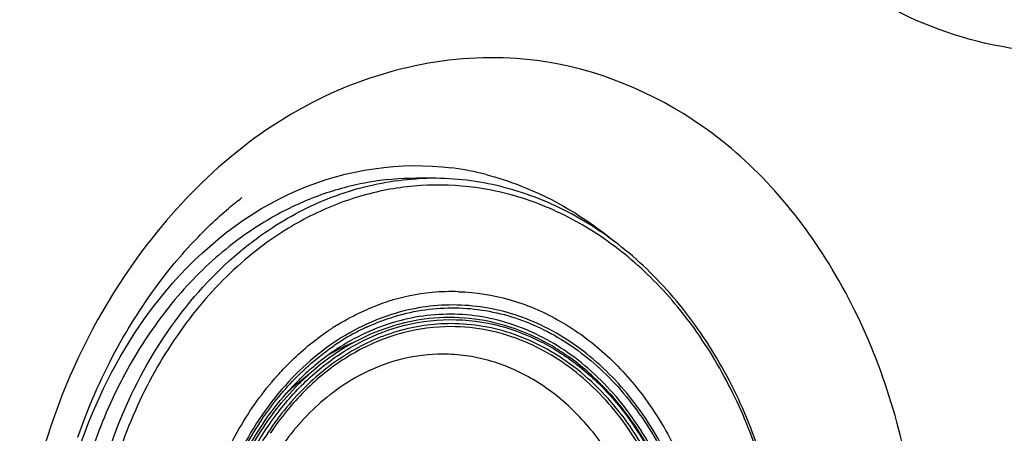
# Model space of a CAD drawing. Units: millimetres. Extents: x 72 to 14364, y -1404 to 2603.
# Drawn here: x 10224 to 10294, y 1496 to 1525 of the extents above; entities that cross this region are included whole.
import ezdxf

# ---------------------------------------------------------------- set-up
doc = ezdxf.new("R2010")
doc.units = ezdxf.units.MM
doc.header["$MEASUREMENT"] = 0

msp = doc.modelspace()

# ---------------------------------------------------------------- linework, layer by layer
for p, q in [((10253.248, 1514.225), (10252.042, 1514.225)), ((10245.806, 1503.388), (10245.832, 1503.405)), ((10245.809, 1503.383), (10245.834, 1503.401)), ((10245.926, 1503.468), (10245.949, 1503.484)), ((10245.927, 1503.465), (10245.95, 1503.482)), ((10246.12, 1503.596), (10246.167, 1503.626)), ((10246.121, 1503.593), (10246.168, 1503.622)), ((10247.675, 1503.435), (10247.645, 1503.419)), ((10247.677, 1503.428), (10247.647, 1503.412)), ((10243.661, 1499.677), (10245.021, 1500.797)), ((10242.18, 1500.184), (10242.201, 1500.207)), ((10242.18, 1500.184), (10242.201, 1500.207)), ((10243.702, 1499.595), (10243.721, 1499.614)), ((10243.702, 1499.595), (10243.721, 1499.614))]:
    msp.add_line(p, q)
msp.add_lwpolyline([(10228.041, 1495.836), (10228.201, 1496.291), (10228.364, 1496.739), (10228.529, 1497.178), (10228.697, 1497.609), (10228.868, 1498.032), (10229.04, 1498.448), (10229.215, 1498.856), (10229.391, 1499.257), (10229.57, 1499.65), (10229.75, 1500.037), (10229.931, 1500.416), (10230.114, 1500.788), (10230.299, 1501.154), (10230.484, 1501.512), (10230.671, 1501.864), (10230.858, 1502.21), (10231.046, 1502.55), (10231.235, 1502.883), (10231.425, 1503.21), (10231.616, 1503.531), (10231.807, 1503.846), (10231.998, 1504.156), (10232.19, 1504.46), (10232.382, 1504.758), (10232.575, 1505.051), (10232.767, 1505.338), (10232.96, 1505.62), (10233.153, 1505.897), (10233.346, 1506.169), (10233.539, 1506.436), (10233.732, 1506.697), (10233.925, 1506.954), (10234.118, 1507.206), (10234.31, 1507.454), (10234.503, 1507.696), (10234.694, 1507.934), (10234.886, 1508.167), (10235.076, 1508.395), (10235.266, 1508.618), (10235.455, 1508.837), (10235.643, 1509.051), (10235.831, 1509.26), (10236.017, 1509.465), (10236.202, 1509.665), (10236.385, 1509.86), (10236.568, 1510.051), (10236.748, 1510.237), (10236.928, 1510.418), (10237.105, 1510.595), (10237.28, 1510.766), (10237.454, 1510.934), (10237.624, 1511.095), (10237.792, 1511.252), (10237.956, 1511.403), (10238.118, 1511.549), (10238.275, 1511.69), (10238.429, 1511.825), (10238.578, 1511.954), (10238.722, 1512.077), (10238.861, 1512.194), (10238.994, 1512.304), (10239.121, 1512.408), (10239.242, 1512.505), (10239.353, 1512.594), (10239.456, 1512.675), (10239.549, 1512.747), (10239.629, 1512.808), (10239.688, 1512.854)])
for centre, radius, start, end in [((10251.913, 1494.742), 20.392, 75.52222, 82.46912), ((10253.249, 1494.595), 19.63, 90.00219, 93.51628), ((10253.248, 1494.413), 19.811, 89.3438, 89.99994), ((10254.649, 1491.057), 15.124, 95.53825, 107.74287), ((10254.592, 1491.451), 14.726, 88.18248, 95.46411), ((10254.805, 1490.549), 15.656, 107.71939, 110.44165), ((10254.914, 1490.256), 15.968, 110.44243, 113.22488), ((10255.779, 1488.654), 17.792, 123.62949, 123.99407), ((10255.736, 1488.72), 17.713, 123.2108, 123.53828), ((10255.704, 1488.769), 17.654, 122.87641, 123.2108), ((10255.624, 1488.893), 17.507, 121.7339, 122.69823), ((10255.574, 1488.637), 16.582, 118.20627, 124.26672), ((10255.175, 1489.357), 15.759, 114.92818, 118.16651), ((10253.299, 1489.046), 14.673, 112.1798, 117.83254), ((10255.829, 1487.82), 17.092, 123.42681, 129.79659), ((10255.733, 1487.811), 16.834, 123.15616, 129.52086), ((10253.55, 1488.569), 15.212, 117.82896, 120.84908), ((10256.528, 1486.985), 18.18, 129.80649, 134.24591), ((10256.503, 1486.869), 18.051, 129.50163, 133.93654), ((10257.364, 1486.147), 19.364, 135.36478, 138.53106), ((10256.933, 1486.566), 18.763, 134.23663, 135.34975), ((10256.882, 1486.472), 18.599, 133.92756, 135.03858), ((10254.297, 1486.763), 16.73, 129.47699, 133.1565), ((10254.439, 1486.591), 16.953, 129.47686, 133.10231), ((10258.796, 1484.757), 20.528, 143.63726, 145.49512), ((10259.093, 1484.551), 20.889, 145.49275, 146.41228)]:
    msp.add_arc(centre, radius, start, end)
for points, knots in [([(10330.374, 1542.962), (10326.522, 1537.007), (10319.067, 1529.15), (10306.609, 1523.681), (10297.074, 1522.625), (10287.802, 1524.763), (10276.58, 1531.818), (10271.139, 1541.013), (10269.125, 1547.534)], [0, 0, 0, 0, 0.267607, 0.39031, 0.507477, 0.623288, 0.74246, 1, 1, 1, 1]), ([(10260.606, 1522.593), (10255.558, 1523.254), (10244.324, 1521.151), (10236.031, 1513.643), (10232.662, 1509.138)], [0, 0, 0, 0, 0.475134, 1, 1, 1, 1]), ([(10251.835, 1441.275), (10255.991, 1440.711), (10265.025, 1441.831), (10276.463, 1449.916), (10284.536, 1462.497), (10288.416, 1477.739), (10287.771, 1493.547), (10282.601, 1507.813), (10273.307, 1518.543), (10264.792, 1522.046), (10260.606, 1522.593)], [0, 0, 0, 0, 0.110474, 0.228169, 0.357748, 0.496386, 0.636211, 0.768579, 0.888815, 1, 1, 1, 1]), ([(10234.304, 1506.227), (10236.831, 1509.251), (10242.995, 1514.243), (10250.951, 1515.436), (10254.585, 1514.958)], [0, 0, 0, 0, 0.518174, 1, 1, 1, 1]), ([(10257.011, 1514.487), (10257.825, 1514.277), (10261.109, 1513.219), (10264.129, 1511.393), (10266.134, 1509.732)], [0, 0, 0, 0, 0.244064, 1, 1, 1, 1]), ([(10252.042, 1514.225), (10250.9, 1514.225), (10248.599, 1514.023), (10245.226, 1513.122), (10241.984, 1511.643), (10239.982, 1510.312), (10239.024, 1509.568)], [0, 0, 0, 0, 0.243439, 0.489674, 0.741205, 1, 1, 1, 1]), ([(10256.268, 1513.564), (10254.982, 1513.742), (10252.362, 1513.839), (10248.459, 1513.187), (10244.692, 1511.757), (10242.375, 1510.337), (10241.272, 1509.524)], [0, 0, 0, 0, 0.244733, 0.490676, 0.741446, 1, 1, 1, 1]), ([(10242.658, 1511.227), (10244.097, 1512.083), (10247.134, 1513.469), (10250.418, 1514.088), (10252.045, 1514.188)], [0, 0, 0, 0, 0.506779, 1, 1, 1, 1]), ([(10278.437, 1482.225), (10278.437, 1486.325), (10277.511, 1492.475), (10274.443, 1499.893), (10271.36, 1504.762), (10267.579, 1508.795), (10263.228, 1511.834), (10258.467, 1513.744), (10255.124, 1514.205), (10253.475, 1514.223)], [0, 0, 0, 0, 0.274919, 0.408144, 0.536417, 0.659115, 0.77643, 0.889436, 1, 1, 1, 1]), ([(10278.298, 1482.225), (10278.298, 1486.022), (10277.495, 1491.714), (10274.834, 1498.668), (10272.149, 1503.308), (10268.843, 1507.256), (10265.017, 1510.381), (10260.794, 1512.57), (10257.775, 1513.356), (10256.268, 1513.564)], [0, 0, 0, 0, 0.274111, 0.407309, 0.535917, 0.659199, 0.777069, 0.890197, 1, 1, 1, 1]), ([(10239.784, 1509.213), (10240.014, 1509.4), (10240.935, 1510.123), (10241.907, 1510.779), (10242.658, 1511.227)], [0, 0, 0, 0, 0.252961, 1, 1, 1, 1]), ([(10239.024, 1509.568), (10237.696, 1508.537), (10235.191, 1506.148), (10232.085, 1501.866), (10229.638, 1496.947), (10227.927, 1491.552), (10227.007, 1485.854), (10226.869, 1478.157), (10227.994, 1472.399), (10229.292, 1468.809)], [0, 0, 0, 0, 0.113286, 0.23171, 0.35494, 0.482081, 0.611826, 0.742608, 1, 1, 1, 1]), ([(10241.272, 1509.524), (10239.757, 1508.407), (10236.911, 1505.743), (10233.486, 1500.859), (10230.923, 1495.196), (10229.869, 1491.102), (10229.506, 1488.997)], [0, 0, 0, 0, 0.233328, 0.478733, 0.735184, 1, 1, 1, 1]), ([(10232.662, 1509.138), (10230.297, 1505.977), (10226.358, 1498.832), (10224.412, 1490.924), (10223.911, 1486.854)], [0, 0, 0, 0, 0.490483, 1, 1, 1, 1]), ([(10228.19, 1482.225), (10228.19, 1484.886), (10228.704, 1490.161), (10230.983, 1497.618), (10234.637, 1504.152), (10237.966, 1507.734), (10239.784, 1509.213)], [0, 0, 0, 0, 0.263781, 0.521359, 0.767687, 1, 1, 1, 1]), ([(10226.395, 1487.147), (10226.816, 1490.701), (10228.527, 1497.545), (10232.137, 1503.634), (10234.304, 1506.227)], [0, 0, 0, 0, 0.514437, 1, 1, 1, 1]), ([(10255.059, 1506.17), (10256.27, 1506.132), (10258.723, 1505.745), (10262.207, 1504.279), (10265.391, 1501.991), (10268.16, 1498.977), (10270.42, 1495.35), (10272.669, 1489.834), (10273.348, 1485.27), (10273.348, 1482.225)], [0, 0, 0, 0, 0.109761, 0.222272, 0.339398, 0.462161, 0.590676, 0.724249, 1, 1, 1, 1]), ([(10271.93, 1482.225), (10271.93, 1484.119), (10271.557, 1487.873), (10269.904, 1493.168), (10267.257, 1497.782), (10264.293, 1500.862), (10261.606, 1502.672), (10259.498, 1503.676), (10257.304, 1504.328), (10255.061, 1504.616), (10252.808, 1504.534), (10250.582, 1504.084), (10248.422, 1503.274), (10247.067, 1502.514), (10246.414, 1502.084)], [0, 0, 0, 0, 0.142591, 0.281697, 0.414515, 0.539573, 0.599395, 0.65762, 0.714634, 0.77093, 0.827065, 0.883613, 0.941108, 1, 1, 1, 1]), ([(10246.416, 1503.783), (10246.594, 1503.893), (10247.306, 1504.315), (10248.049, 1504.686), (10248.617, 1504.93)], [0, 0, 0, 0, 0.252538, 1, 1, 1, 1]), ([(10272.652, 1482.225), (10272.652, 1484.101), (10272.297, 1487.82), (10270.72, 1493.089), (10268.188, 1497.733), (10265.343, 1500.9), (10262.747, 1502.829), (10260.701, 1503.946), (10258.561, 1504.733), (10256.36, 1505.179), (10254.131, 1505.274), (10251.91, 1505.018), (10249.733, 1504.415), (10248.348, 1503.795), (10247.675, 1503.435)], [0, 0, 0, 0, 0.142329, 0.281432, 0.41467, 0.540533, 0.600807, 0.659448, 0.71677, 0.773192, 0.829207, 0.885344, 0.94212, 1, 1, 1, 1]), ([(10248.533, 1503.647), (10249.197, 1503.955), (10250.559, 1504.475), (10252.682, 1504.939), (10254.835, 1505.075), (10256.984, 1504.879), (10259.099, 1504.354), (10261.86, 1503.217), (10265.082, 1500.984), (10268.265, 1497.284), (10270.663, 1492.75), (10272.153, 1487.638), (10272.488, 1484.039), (10272.488, 1482.225)], [0, 0, 0, 0, 0.057326, 0.113735, 0.169689, 0.22569, 0.282234, 0.339773, 0.458964, 0.585304, 0.718771, 0.857849, 1, 1, 1, 1]), ([(10254.53, 1503.899), (10253.883, 1503.899), (10252.581, 1503.804), (10250.659, 1503.377), (10248.788, 1502.672), (10246.368, 1501.36), (10243.596, 1499.051), (10241.846, 1496.716), (10241.079, 1495.443)], [0, 0, 0, 0, 0.117025, 0.235019, 0.354822, 0.477207, 0.731296, 1, 1, 1, 1]), ([(10257.592, 1503.966), (10256.667, 1504.185), (10254.766, 1504.432), (10251.892, 1504.198), (10249.092, 1503.366), (10247.355, 1502.445), (10246.526, 1501.904)], [0, 0, 0, 0, 0.24686, 0.493257, 0.743147, 1, 1, 1, 1]), ([(10250.805, 1503.662), (10251.978, 1503.995), (10254.425, 1504.353), (10256.877, 1504.033), (10258.054, 1503.718)], [0, 0, 0, 0, 0.500198, 1, 1, 1, 1]), ([(10259.04, 1503.12), (10258.314, 1503.376), (10256.826, 1503.767), (10255.292, 1503.899), (10254.53, 1503.899)], [0, 0, 0, 0, 0.502778, 1, 1, 1, 1]), ([(10271.783, 1482.225), (10271.783, 1484.753), (10271.12, 1489.726), (10268.631, 1495.399), (10265.768, 1499.114), (10263.307, 1501.356), (10260.572, 1503.027), (10258.59, 1503.731), (10257.592, 1503.966)], [0, 0, 0, 0, 0.272364, 0.533008, 0.656783, 0.775495, 0.889553, 1, 1, 1, 1]), ([(10247.645, 1503.419), (10246.843, 1502.987), (10245.282, 1501.967), (10242.428, 1499.389), (10240.714, 1496.96), (10239.778, 1495.214)], [0, 0, 0, 0, 0.237587, 0.483382, 1, 1, 1, 1]), ([(10242.201, 1500.207), (10242.473, 1500.514), (10243.575, 1501.682), (10244.817, 1502.719), (10245.806, 1503.388)], [0, 0, 0, 0, 0.255654, 1, 1, 1, 1]), ([(10254.51, 1503.688), (10253.365, 1503.688), (10251.036, 1503.38), (10247.725, 1502.026), (10244.715, 1499.85), (10243.028, 1497.963), (10242.266, 1496.927)], [0, 0, 0, 0, 0.237114, 0.480117, 0.733601, 1, 1, 1, 1]), ([(10245.16, 1500.637), (10246.001, 1501.335), (10247.787, 1502.554), (10249.791, 1503.375), (10250.805, 1503.662)], [0, 0, 0, 0, 0.509125, 1, 1, 1, 1]), ([(10259.777, 1502.607), (10258.94, 1502.959), (10257.209, 1503.502), (10255.404, 1503.688), (10254.51, 1503.688)], [0, 0, 0, 0, 0.503834, 1, 1, 1, 1]), ([(10258.054, 1503.718), (10259.022, 1503.459), (10260.938, 1502.718), (10263.576, 1501.025), (10265.945, 1498.79), (10268.699, 1495.12), (10271.088, 1489.557), (10271.726, 1484.696), (10271.726, 1482.225)], [0, 0, 0, 0, 0.110323, 0.224423, 0.343249, 0.467132, 0.727832, 1, 1, 1, 1]), ([(10271.306, 1485.519), (10271.063, 1487.538), (10270.145, 1491.45), (10267.897, 1495.874), (10265.535, 1498.825), (10263.559, 1500.666), (10261.395, 1502.13), (10259.833, 1502.841), (10259.04, 1503.12)], [0, 0, 0, 0, 0.270944, 0.529786, 0.653425, 0.77278, 0.888098, 1, 1, 1, 1]), ([(10271.113, 1485.554), (10270.879, 1487.462), (10270.225, 1490.277), (10268.749, 1493.753), (10266.963, 1496.86), (10264.668, 1499.529), (10261.963, 1501.537), (10260.515, 1502.296), (10259.777, 1502.607)], [0, 0, 0, 0, 0.269801, 0.401037, 0.528782, 0.771799, 0.887628, 1, 1, 1, 1]), ([(10241.042, 1496.999), (10241.75, 1498.061), (10243.315, 1500.024), (10245.23, 1501.654), (10246.238, 1502.34)], [0, 0, 0, 0, 0.511525, 1, 1, 1, 1]), ([(10253.931, 1501.733), (10252.979, 1501.733), (10251.049, 1501.5), (10249.227, 1500.823), (10248.358, 1500.388)], [0, 0, 0, 0, 0.494814, 1, 1, 1, 1]), ([(10265.576, 1494.852), (10264.881, 1495.897), (10263.32, 1497.807), (10260.47, 1500.027), (10257.795, 1501.194), (10255.593, 1501.656), (10254.483, 1501.733), (10253.931, 1501.733)], [0, 0, 0, 0, 0.267618, 0.521413, 0.763709, 0.882296, 1, 1, 1, 1]), ([(10248.358, 1500.388), (10247.734, 1500.076), (10246.515, 1499.343), (10244.25, 1497.487), (10241.825, 1494.479), (10239.784, 1490.142), (10239.052, 1486.945), (10238.846, 1485.3)], [0, 0, 0, 0, 0.112998, 0.229444, 0.473222, 0.731398, 1, 1, 1, 1]), ([(10240.787, 1495.423), (10241.377, 1496.424), (10242.687, 1498.3), (10244.302, 1499.925), (10245.16, 1500.637)], [0, 0, 0, 0, 0.510579, 1, 1, 1, 1]), ([(10235.834, 1482.225), (10235.834, 1483.91), (10236.11, 1487.259), (10237.34, 1492.073), (10239.332, 1496.46), (10241.163, 1499.038), (10242.18, 1500.184)], [0, 0, 0, 0, 0.260163, 0.515902, 0.763409, 1, 1, 1, 1]), ([(10238.553, 1491.105), (10239.108, 1492.722), (10240.509, 1495.774), (10242.558, 1498.447), (10243.702, 1499.595)], [0, 0, 0, 0, 0.513336, 1, 1, 1, 1]), ([(10237.746, 1488.853), (10238.207, 1490.754), (10239.505, 1494.37), (10241.63, 1497.584), (10242.854, 1498.97)], [0, 0, 0, 0, 0.514056, 1, 1, 1, 1]), ([(10236.786, 1482.225), (10236.786, 1484.874), (10237.489, 1490.079), (10239.639, 1494.893), (10241.042, 1496.999)], [0, 0, 0, 0, 0.511454, 1, 1, 1, 1])]:
    msp.add_open_spline(points, degree=3, knots=knots)

doc.saveas('drawing.dxf')
